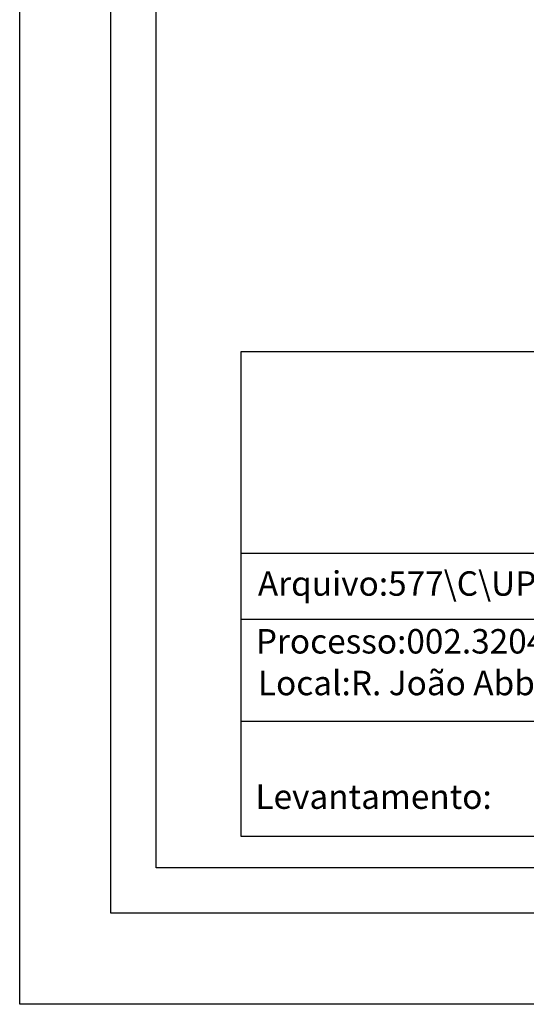
# Model space of a CAD drawing. Extents: x 182192 to 182275, y 1675294 to 1675411.
# Drawn here: x 182192 to 182214, y 1675294 to 1675337 of the extents above; entities that cross this region are included whole.
import ezdxf

# ---------------------------------------------------------------- set-up
doc = ezdxf.new("R2010")
doc.units = 0
doc.header["$LTSCALE"] = 2
doc.header["$MEASUREMENT"] = 0
doc.layers.get('0').update_dxf_attribs({"linetype": 'CONTINUOUS'})
doc.layers.get('DEFPOINTS').update_dxf_attribs({"linetype": 'CONTINUOUS'})
doc.layers.add('T-DIM', color=1, linetype='CONTINUOUS')
doc.layers.add('T-TEXTP', color=7, linetype='CONTINUOUS')
doc.styles.get("Standard").update_dxf_attribs({"font": 'ARIAL.TTF'})

msp = doc.modelspace()

# ---------------------------------------------------------------- linework, layer by layer
msp.add_lwpolyline([(182195.874, 1675408.832), (182270.982, 1675408.832), (182270.982, 1675298.033), (182195.874, 1675298.033)], close=True)
at = {"layer": 'DEFPOINTS'}
msp.add_lwpolyline([(182191.874, 1675411.412), (182274.982, 1675411.412), (182274.982, 1675294.033), (182191.874, 1675294.033)], close=True, dxfattribs=at)
at = {"layer": 'T-DIM'}
msp.add_lwpolyline([(182197.874, 1675406.832), (182268.982, 1675406.832), (182268.982, 1675300.033), (182197.874, 1675300.033)], close=True, dxfattribs=at)
at = {"layer": 'T-TEXTP'}
for p, q in [((182201.602, 1675322.72), (182267.37, 1675322.72)), ((182201.602, 1675301.41), (182201.602, 1675322.72)), ((182201.602, 1675313.85), (182267.37, 1675313.85)), ((182241.488, 1675310.934), (182201.602, 1675310.934)), ((182241.488, 1675306.459), (182201.602, 1675306.459)), ((182267.37, 1675301.41), (182201.602, 1675301.41))]:
    msp.add_line(p, q, dxfattribs=at)

# ---------------------------------------------------------------- texts
at = {"layer": 'T-TEXTP', "char_height": 1.07402, "attachment_point": 1}
for s, insert in [('Arquivo:577\\\\C\\\\UPV\\\\Art51\\\\R. João Abbott, 550.dwg', (182202.334, 1675313.059)), ('Processo:002.320455.00.3', (182202.244, 1675310.52)), ('Local:R. João Abbott, 550 e 556', (182202.337, 1675308.687)), ('{\\fArial|b0|i0|c0|p34;Levantamento:}', (182202.227, 1675303.695))]:
    msp.add_mtext(s, dxfattribs=dict(at, insert=insert))

doc.saveas('drawing.dxf')
